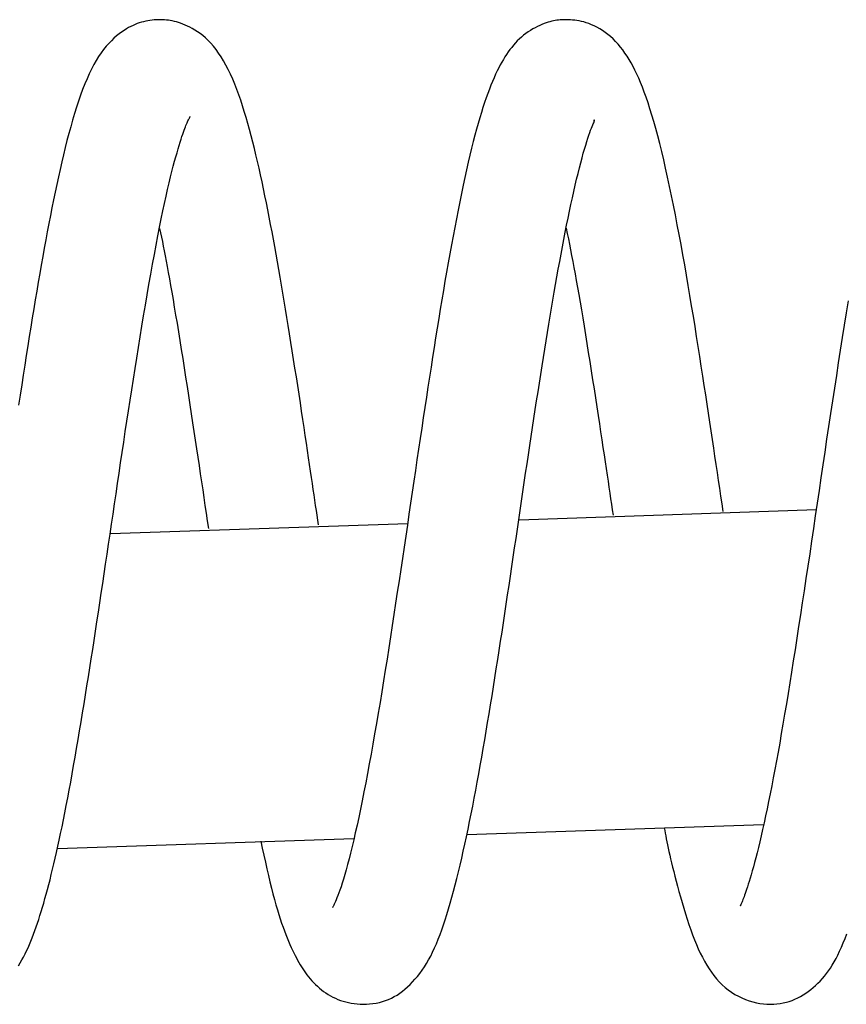
# Model space of a CAD drawing. Extents: x -22863 to 33405, y -2839 to 3925.
# Drawn here: x 12547 to 12574, y 1682 to 1713 of the extents above; entities that cross this region are included whole.
import ezdxf

# ---------------------------------------------------------------- set-up
doc = ezdxf.new("R2010")
doc.units = 0

msp = doc.modelspace()

# ---------------------------------------------------------------- linework, layer by layer
at = {"color": 7, "linetype": 'Continuous'}
for p, q in [((12572.683, 1697.359), (12563.174, 1697.036)), ((12559.619, 1696.915), (12550.111, 1696.592)), ((12561.506, 1686.973), (12570.991, 1687.296)), ((12548.417, 1686.529), (12557.887, 1686.85))]:
    msp.add_line(p, q, dxfattribs=at)
for points in [[(12556.762, 1696.881), (12556.74, 1697.034), (12556.717, 1697.188), (12556.694, 1697.345), (12556.671, 1697.504), (12556.647, 1697.669), (12556.622, 1697.839), (12556.596, 1698.016), (12556.569, 1698.201), (12556.54, 1698.395), (12556.51, 1698.598), (12556.479, 1698.81), (12556.446, 1699.03), (12556.412, 1699.259), (12556.377, 1699.495), (12556.34, 1699.74), (12556.302, 1699.992), (12556.263, 1700.252), (12556.223, 1700.517), (12556.181, 1700.788), (12556.139, 1701.063), (12556.096, 1701.339), (12556.053, 1701.618), (12556.01, 1701.896), (12555.967, 1702.172), (12555.924, 1702.447), (12555.881, 1702.719), (12555.838, 1702.988), (12555.796, 1703.255), (12555.753, 1703.519), (12555.71, 1703.781), (12555.668, 1704.04), (12555.625, 1704.296), (12555.582, 1704.55), (12555.539, 1704.801), (12555.495, 1705.049), (12555.452, 1705.295), (12555.408, 1705.539), (12555.364, 1705.781), (12555.32, 1706.02), (12555.276, 1706.257), (12555.232, 1706.492), (12555.187, 1706.725), (12555.142, 1706.955), (12555.096, 1707.183), (12555.051, 1707.409), (12555.004, 1707.633), (12554.957, 1707.854), (12554.909, 1708.073), (12554.861, 1708.289), (12554.811, 1708.502), (12554.761, 1708.713), (12554.71, 1708.921), (12554.659, 1709.126), (12554.606, 1709.328), (12554.553, 1709.526), (12554.499, 1709.721), (12554.444, 1709.913), (12554.389, 1710.101), (12554.332, 1710.285), (12554.273, 1710.465), (12554.213, 1710.641), (12554.151, 1710.812), (12554.086, 1710.978), (12554.019, 1711.139), (12553.95, 1711.294), (12553.878, 1711.443), (12553.803, 1711.586), (12553.726, 1711.723), (12553.648, 1711.852), (12553.567, 1711.974), (12553.485, 1712.087), (12553.401, 1712.192), (12553.316, 1712.289), (12553.231, 1712.377), (12553.145, 1712.457), (12553.059, 1712.53), (12552.973, 1712.596), (12552.889, 1712.655), (12552.806, 1712.709), (12552.726, 1712.756), (12552.647, 1712.799), (12552.571, 1712.837), (12552.497, 1712.87), (12552.425, 1712.9), (12552.354, 1712.926), (12552.286, 1712.948), (12552.218, 1712.968), (12552.153, 1712.985), (12552.088, 1712.999), (12552.024, 1713.012), (12551.961, 1713.022), (12551.897, 1713.03), (12551.834, 1713.035), (12551.771, 1713.039), (12551.707, 1713.04), (12551.642, 1713.04), (12551.576, 1713.037), (12551.509, 1713.032), (12551.442, 1713.026), (12551.374, 1713.016), (12551.305, 1713.005), (12551.237, 1712.992), (12551.168, 1712.976), (12551.101, 1712.958), (12551.033, 1712.937), (12550.966, 1712.914), (12550.899, 1712.887), (12550.831, 1712.857), (12550.762, 1712.824), (12550.691, 1712.786), (12550.619, 1712.743), (12550.544, 1712.695), (12550.466, 1712.642), (12550.387, 1712.584), (12550.305, 1712.519), (12550.223, 1712.448), (12550.139, 1712.369), (12550.056, 1712.284), (12549.973, 1712.191), (12549.892, 1712.09), (12549.811, 1711.98), (12549.732, 1711.863), (12549.655, 1711.737), (12549.579, 1711.602), (12549.505, 1711.46), (12549.432, 1711.309), (12549.36, 1711.151), (12549.29, 1710.984), (12549.221, 1710.809), (12549.154, 1710.626), (12549.088, 1710.437), (12549.023, 1710.241), (12548.96, 1710.039), (12548.898, 1709.831), (12548.838, 1709.618), (12548.778, 1709.4), (12548.72, 1709.178), (12548.663, 1708.952), (12548.607, 1708.723), (12548.552, 1708.49), (12548.498, 1708.253), (12548.445, 1708.014), (12548.393, 1707.771), (12548.341, 1707.526), (12548.29, 1707.277), (12548.239, 1707.027), (12548.189, 1706.773), (12548.139, 1706.517), (12548.09, 1706.258), (12548.041, 1705.996), (12547.992, 1705.731), (12547.943, 1705.464), (12547.895, 1705.193), (12547.847, 1704.919), (12547.8, 1704.642), (12547.752, 1704.361), (12547.705, 1704.077), (12547.657, 1703.79), (12547.61, 1703.499), (12547.562, 1703.204), (12547.514, 1702.906), (12547.467, 1702.604), (12547.419, 1702.298), (12547.37, 1701.988), (12547.322, 1701.674), (12547.273, 1701.356), (12547.224, 1701.034), (12547.174, 1700.708)], [(12569.7, 1697.307), (12569.663, 1697.554), (12569.627, 1697.802), (12569.59, 1698.052), (12569.553, 1698.303), (12569.515, 1698.557), (12569.477, 1698.814), (12569.439, 1699.074), (12569.399, 1699.34), (12569.358, 1699.61), (12569.317, 1699.885), (12569.275, 1700.165), (12569.231, 1700.451), (12569.187, 1700.741), (12569.142, 1701.037), (12569.096, 1701.337), (12569.049, 1701.642), (12569.001, 1701.953), (12568.952, 1702.267), (12568.902, 1702.586), (12568.851, 1702.907), (12568.8, 1703.232), (12568.747, 1703.558), (12568.693, 1703.885), (12568.639, 1704.213), (12568.583, 1704.541), (12568.527, 1704.869), (12568.47, 1705.196), (12568.412, 1705.522), (12568.353, 1705.845), (12568.293, 1706.166), (12568.233, 1706.483), (12568.172, 1706.797), (12568.111, 1707.107), (12568.049, 1707.411), (12567.987, 1707.71), (12567.924, 1708.002), (12567.861, 1708.286), (12567.798, 1708.561), (12567.735, 1708.827), (12567.672, 1709.082), (12567.609, 1709.326), (12567.546, 1709.559), (12567.484, 1709.78), (12567.422, 1709.991), (12567.36, 1710.191), (12567.298, 1710.38), (12567.238, 1710.558), (12567.178, 1710.726), (12567.118, 1710.883), (12567.059, 1711.031), (12567, 1711.17), (12566.941, 1711.301), (12566.881, 1711.425), (12566.82, 1711.543), (12566.758, 1711.657), (12566.694, 1711.766), (12566.627, 1711.871), (12566.559, 1711.973), (12566.489, 1712.072), (12566.416, 1712.166), (12566.341, 1712.256), (12566.263, 1712.342), (12566.183, 1712.423), (12566.101, 1712.498), (12566.016, 1712.569), (12565.929, 1712.634), (12565.841, 1712.694), (12565.753, 1712.749), (12565.664, 1712.798), (12565.576, 1712.842), (12565.49, 1712.881), (12565.405, 1712.915), (12565.323, 1712.943), (12565.243, 1712.967), (12565.167, 1712.986), (12565.093, 1713.001), (12565.021, 1713.013), (12564.953, 1713.022), (12564.887, 1713.029), (12564.824, 1713.033), (12564.764, 1713.037), (12564.706, 1713.039), (12564.65, 1713.039), (12564.596, 1713.038), (12564.543, 1713.036), (12564.49, 1713.032), (12564.437, 1713.027), (12564.384, 1713.02), (12564.33, 1713.012), (12564.274, 1713.002), (12564.218, 1712.99), (12564.16, 1712.975), (12564.1, 1712.958), (12564.037, 1712.938), (12563.973, 1712.915), (12563.905, 1712.888), (12563.835, 1712.857), (12563.762, 1712.823), (12563.688, 1712.785), (12563.613, 1712.743), (12563.538, 1712.698), (12563.463, 1712.65), (12563.39, 1712.598), (12563.318, 1712.543), (12563.249, 1712.485), (12563.183, 1712.425), (12563.119, 1712.361), (12563.057, 1712.295), (12562.997, 1712.227), (12562.939, 1712.156), (12562.883, 1712.083), (12562.828, 1712.008), (12562.775, 1711.931), (12562.723, 1711.852), (12562.672, 1711.769), (12562.622, 1711.683), (12562.572, 1711.594), (12562.523, 1711.5), (12562.474, 1711.4), (12562.425, 1711.296), (12562.375, 1711.185), (12562.325, 1711.068), (12562.275, 1710.945), (12562.224, 1710.816), (12562.174, 1710.68), (12562.123, 1710.537), (12562.071, 1710.388), (12562.02, 1710.232), (12561.969, 1710.069), (12561.917, 1709.899), (12561.865, 1709.722), (12561.813, 1709.536), (12561.76, 1709.343), (12561.708, 1709.14), (12561.655, 1708.929), (12561.601, 1708.709), (12561.548, 1708.48), (12561.494, 1708.242), (12561.44, 1707.996), (12561.385, 1707.743), (12561.331, 1707.483), (12561.277, 1707.218), (12561.223, 1706.948), (12561.17, 1706.675), (12561.116, 1706.398), (12561.064, 1706.118), (12561.011, 1705.835), (12560.959, 1705.549), (12560.908, 1705.26), (12560.857, 1704.969), (12560.806, 1704.676), (12560.756, 1704.38), (12560.705, 1704.081), (12560.656, 1703.781), (12560.606, 1703.478), (12560.557, 1703.172), (12560.507, 1702.865), (12560.458, 1702.554), (12560.409, 1702.241), (12560.36, 1701.926), (12560.31, 1701.608), (12560.261, 1701.287), (12560.211, 1700.964), (12560.161, 1700.638), (12560.111, 1700.309), (12560.061, 1699.977), (12560.011, 1699.643), (12559.96, 1699.306), (12559.91, 1698.965), (12559.859, 1698.623), (12559.809, 1698.277), (12559.758, 1697.93), (12559.706, 1697.58), (12559.655, 1697.228), (12559.603, 1696.875), (12559.55, 1696.52), (12559.498, 1696.164), (12559.444, 1695.807), (12559.391, 1695.449), (12559.337, 1695.091), (12559.282, 1694.732), (12559.228, 1694.374), (12559.173, 1694.015), (12559.118, 1693.658), (12559.063, 1693.301), (12559.007, 1692.945), (12558.952, 1692.591), (12558.896, 1692.239), (12558.84, 1691.89), (12558.784, 1691.543), (12558.728, 1691.199), (12558.671, 1690.86), (12558.614, 1690.524), (12558.557, 1690.193), (12558.5, 1689.867), (12558.443, 1689.548), (12558.386, 1689.235), (12558.328, 1688.929), (12558.272, 1688.63), (12558.215, 1688.34), (12558.158, 1688.059), (12558.103, 1687.788), (12558.047, 1687.526), (12557.993, 1687.275), (12557.939, 1687.035), (12557.887, 1686.806), (12557.835, 1686.589), (12557.785, 1686.385), (12557.737, 1686.194), (12557.69, 1686.015), (12557.645, 1685.849), (12557.601, 1685.696), (12557.559, 1685.554), (12557.519, 1685.425), (12557.482, 1685.308), (12557.446, 1685.202), (12557.412, 1685.108), (12557.381, 1685.024), (12557.352, 1684.951), (12557.325, 1684.888), (12557.302, 1684.834), (12557.281, 1684.788), (12557.263, 1684.75), (12557.248, 1684.72), (12557.237, 1684.696), (12557.228, 1684.678), (12557.222, 1684.665), (12557.218, 1684.656), (12557.216, 1684.651), (12557.214, 1684.648), (12557.214, 1684.647), (12557.214, 1684.647)], [(12547.171, 1682.78), (12547.227, 1682.871), (12547.28, 1682.964), (12547.33, 1683.059), (12547.38, 1683.156), (12547.427, 1683.255), (12547.474, 1683.356), (12547.519, 1683.46), (12547.564, 1683.566), (12547.607, 1683.676), (12547.65, 1683.787), (12547.693, 1683.902), (12547.734, 1684.019), (12547.775, 1684.139), (12547.816, 1684.262), (12547.856, 1684.388), (12547.897, 1684.517), (12547.936, 1684.65), (12547.976, 1684.786), (12548.016, 1684.926), (12548.056, 1685.07), (12548.096, 1685.219), (12548.136, 1685.373), (12548.177, 1685.531), (12548.218, 1685.695), (12548.26, 1685.864), (12548.302, 1686.039), (12548.344, 1686.22), (12548.387, 1686.407), (12548.43, 1686.6), (12548.473, 1686.801), (12548.517, 1687.008), (12548.562, 1687.222), (12548.607, 1687.443), (12548.652, 1687.671), (12548.698, 1687.906), (12548.744, 1688.148), (12548.79, 1688.396), (12548.838, 1688.652), (12548.885, 1688.913), (12548.933, 1689.181), (12548.981, 1689.454), (12549.029, 1689.731), (12549.077, 1690.012), (12549.125, 1690.295), (12549.173, 1690.581), (12549.22, 1690.867), (12549.267, 1691.154), (12549.313, 1691.441), (12549.359, 1691.729), (12549.405, 1692.018), (12549.451, 1692.308), (12549.496, 1692.6), (12549.541, 1692.893), (12549.587, 1693.188), (12549.632, 1693.485), (12549.678, 1693.785), (12549.724, 1694.086), (12549.77, 1694.39), (12549.817, 1694.696), (12549.863, 1695.004), (12549.909, 1695.315), (12549.956, 1695.628), (12550.003, 1695.943), (12550.05, 1696.261), (12550.097, 1696.581), (12550.144, 1696.903), (12550.192, 1697.227), (12550.239, 1697.552), (12550.288, 1697.879), (12550.336, 1698.207), (12550.385, 1698.537), (12550.434, 1698.867), (12550.484, 1699.198), (12550.534, 1699.53), (12550.584, 1699.864), (12550.635, 1700.198), (12550.686, 1700.533), (12550.738, 1700.869), (12550.79, 1701.206), (12550.842, 1701.543), (12550.895, 1701.881), (12550.948, 1702.219), (12551.002, 1702.557), (12551.056, 1702.895), (12551.112, 1703.233), (12551.168, 1703.571), (12551.225, 1703.908), (12551.282, 1704.242), (12551.34, 1704.573), (12551.398, 1704.899), (12551.456, 1705.219), (12551.513, 1705.53), (12551.57, 1705.833), (12551.626, 1706.124), (12551.681, 1706.403), (12551.735, 1706.67), (12551.787, 1706.924), (12551.838, 1707.166), (12551.888, 1707.396), (12551.937, 1707.613), (12551.984, 1707.817), (12552.031, 1708.009), (12552.076, 1708.188), (12552.119, 1708.355), (12552.161, 1708.511), (12552.201, 1708.654), (12552.239, 1708.787), (12552.275, 1708.91), (12552.309, 1709.021), (12552.341, 1709.124), (12552.37, 1709.216), (12552.397, 1709.3), (12552.422, 1709.376), (12552.446, 1709.445), (12552.467, 1709.506), (12552.487, 1709.562), (12552.506, 1709.613), (12552.525, 1709.659), (12552.542, 1709.701), (12552.558, 1709.74), (12552.574, 1709.774), (12552.588, 1709.805), (12552.601, 1709.832), (12552.613, 1709.856), (12552.623, 1709.876), (12552.632, 1709.893), (12552.638, 1709.906), (12552.643, 1709.917), (12552.647, 1709.925), (12552.65, 1709.93), (12552.652, 1709.934), (12552.653, 1709.937), (12552.653, 1709.939), (12552.654, 1709.94)], [(12554.914, 1686.764), (12554.963, 1686.54), (12555.013, 1686.316), (12555.062, 1686.095), (12555.112, 1685.878), (12555.161, 1685.667), (12555.209, 1685.461), (12555.258, 1685.264), (12555.305, 1685.076), (12555.353, 1684.899), (12555.4, 1684.731), (12555.446, 1684.572), (12555.492, 1684.423), (12555.538, 1684.281), (12555.583, 1684.146), (12555.628, 1684.018), (12555.672, 1683.897), (12555.716, 1683.781), (12555.76, 1683.67), (12555.804, 1683.564), (12555.846, 1683.463), (12555.889, 1683.367), (12555.931, 1683.276), (12555.972, 1683.189), (12556.013, 1683.107), (12556.053, 1683.029), (12556.092, 1682.954), (12556.132, 1682.883), (12556.173, 1682.814), (12556.213, 1682.748), (12556.256, 1682.682), (12556.299, 1682.618), (12556.344, 1682.555), (12556.392, 1682.491), (12556.442, 1682.427), (12556.494, 1682.364), (12556.548, 1682.302), (12556.605, 1682.241), (12556.664, 1682.181), (12556.725, 1682.123), (12556.789, 1682.066), (12556.856, 1682.012), (12556.925, 1681.96), (12556.997, 1681.911), (12557.07, 1681.864), (12557.146, 1681.82), (12557.223, 1681.778), (12557.302, 1681.74), (12557.383, 1681.705), (12557.465, 1681.673), (12557.548, 1681.645), (12557.634, 1681.62), (12557.721, 1681.599), (12557.81, 1681.581), (12557.902, 1681.568), (12557.996, 1681.558), (12558.093, 1681.552), (12558.193, 1681.55), (12558.294, 1681.553), (12558.397, 1681.56), (12558.501, 1681.571), (12558.605, 1681.587), (12558.707, 1681.608), (12558.808, 1681.634), (12558.907, 1681.666), (12559.002, 1681.702), (12559.095, 1681.744), (12559.185, 1681.791), (12559.272, 1681.843), (12559.358, 1681.9), (12559.443, 1681.963), (12559.525, 1682.03), (12559.607, 1682.102), (12559.688, 1682.179), (12559.768, 1682.261), (12559.847, 1682.348), (12559.925, 1682.439), (12560.001, 1682.536), (12560.075, 1682.637), (12560.147, 1682.743), (12560.217, 1682.854), (12560.284, 1682.97), (12560.348, 1683.091), (12560.411, 1683.217), (12560.472, 1683.348), (12560.532, 1683.485), (12560.59, 1683.627), (12560.647, 1683.774), (12560.703, 1683.928), (12560.759, 1684.087), (12560.814, 1684.252), (12560.869, 1684.423), (12560.923, 1684.6), (12560.976, 1684.782), (12561.03, 1684.97), (12561.083, 1685.164), (12561.135, 1685.364), (12561.187, 1685.569), (12561.239, 1685.78), (12561.29, 1685.996), (12561.341, 1686.216), (12561.392, 1686.442), (12561.442, 1686.672), (12561.492, 1686.907), (12561.542, 1687.146), (12561.592, 1687.389), (12561.641, 1687.635), (12561.691, 1687.885), (12561.74, 1688.139), (12561.788, 1688.396), (12561.837, 1688.656), (12561.885, 1688.92), (12561.933, 1689.186), (12561.981, 1689.456), (12562.029, 1689.728), (12562.076, 1690.003), (12562.123, 1690.28), (12562.17, 1690.559), (12562.217, 1690.841), (12562.263, 1691.125), (12562.31, 1691.411), (12562.356, 1691.698), (12562.402, 1691.987), (12562.447, 1692.278), (12562.493, 1692.57), (12562.538, 1692.864), (12562.584, 1693.159), (12562.629, 1693.454), (12562.674, 1693.751), (12562.719, 1694.049), (12562.764, 1694.347), (12562.809, 1694.646), (12562.854, 1694.945), (12562.899, 1695.245), (12562.944, 1695.545), (12562.988, 1695.846), (12563.033, 1696.146), (12563.077, 1696.447), (12563.121, 1696.747), (12563.165, 1697.047), (12563.209, 1697.346), (12563.253, 1697.645), (12563.297, 1697.943), (12563.341, 1698.24), (12563.385, 1698.536), (12563.429, 1698.831), (12563.473, 1699.124), (12563.517, 1699.416), (12563.561, 1699.707), (12563.605, 1699.996), (12563.649, 1700.283), (12563.693, 1700.568), (12563.737, 1700.852), (12563.78, 1701.133), (12563.823, 1701.412), (12563.866, 1701.689), (12563.909, 1701.964), (12563.951, 1702.236), (12563.994, 1702.506), (12564.037, 1702.773), (12564.08, 1703.038), (12564.123, 1703.301), (12564.166, 1703.56), (12564.21, 1703.818), (12564.254, 1704.072), (12564.297, 1704.324), (12564.341, 1704.573), (12564.385, 1704.82), (12564.429, 1705.064), (12564.473, 1705.305), (12564.518, 1705.544), (12564.562, 1705.78), (12564.607, 1706.013), (12564.651, 1706.242), (12564.696, 1706.468), (12564.742, 1706.691), (12564.787, 1706.911), (12564.833, 1707.126), (12564.879, 1707.337), (12564.925, 1707.543), (12564.971, 1707.743), (12565.016, 1707.936), (12565.061, 1708.121), (12565.105, 1708.297), (12565.147, 1708.464), (12565.189, 1708.621), (12565.229, 1708.768), (12565.268, 1708.904), (12565.305, 1709.03), (12565.34, 1709.146), (12565.373, 1709.252), (12565.405, 1709.347), (12565.434, 1709.432), (12565.461, 1709.507), (12565.486, 1709.571), (12565.509, 1709.627), (12565.528, 1709.674), (12565.545, 1709.714), (12565.56, 1709.746), (12565.571, 1709.772), (12565.579, 1709.791), (12565.583, 1709.806), (12565.585, 1709.816), (12565.585, 1709.822), (12565.582, 1709.825), (12565.578, 1709.825), (12565.572, 1709.823), (12565.566, 1709.82), (12565.559, 1709.816)], [(12564.681, 1706.372), (12564.716, 1706.202), (12564.75, 1706.031), (12564.784, 1705.857), (12564.819, 1705.68), (12564.854, 1705.498), (12564.89, 1705.31), (12564.927, 1705.115), (12564.965, 1704.912), (12565.003, 1704.699), (12565.043, 1704.477), (12565.083, 1704.246), (12565.125, 1704.007), (12565.167, 1703.758), (12565.21, 1703.501), (12565.253, 1703.236), (12565.298, 1702.963), (12565.343, 1702.682), (12565.389, 1702.396), (12565.435, 1702.105), (12565.481, 1701.812), (12565.526, 1701.519), (12565.571, 1701.228), (12565.616, 1700.94), (12565.659, 1700.657), (12565.701, 1700.381), (12565.742, 1700.113), (12565.782, 1699.853), (12565.821, 1699.601), (12565.858, 1699.358), (12565.893, 1699.123), (12565.927, 1698.897), (12565.96, 1698.681), (12565.99, 1698.473), (12566.02, 1698.275), (12566.048, 1698.083), (12566.076, 1697.897), (12566.102, 1697.717), (12566.128, 1697.539), (12566.153, 1697.365), (12566.179, 1697.191)], [(12551.683, 1706.358), (12551.711, 1706.221), (12551.74, 1706.083), (12551.769, 1705.942), (12551.798, 1705.797), (12551.828, 1705.645), (12551.859, 1705.487), (12551.891, 1705.32), (12551.925, 1705.143), (12551.959, 1704.954), (12551.995, 1704.754), (12552.033, 1704.543), (12552.071, 1704.321), (12552.111, 1704.088), (12552.152, 1703.845), (12552.194, 1703.592), (12552.238, 1703.329), (12552.282, 1703.057), (12552.327, 1702.777), (12552.373, 1702.491), (12552.419, 1702.199), (12552.466, 1701.905), (12552.512, 1701.608), (12552.558, 1701.312), (12552.604, 1701.017), (12552.649, 1700.725), (12552.693, 1700.435), (12552.737, 1700.15), (12552.78, 1699.868), (12552.822, 1699.59), (12552.863, 1699.315), (12552.904, 1699.045), (12552.943, 1698.779), (12552.982, 1698.517), (12553.021, 1698.26), (12553.058, 1698.006), (12553.095, 1697.754), (12553.132, 1697.505), (12553.169, 1697.257), (12553.205, 1697.011), (12553.241, 1696.765)], [(12573.701, 1704.051), (12573.637, 1703.664), (12573.573, 1703.27), (12573.509, 1702.871), (12573.445, 1702.47), (12573.382, 1702.066), (12573.319, 1701.661), (12573.256, 1701.255), (12573.194, 1700.847), (12573.132, 1700.439), (12573.07, 1700.029), (12573.009, 1699.62), (12572.948, 1699.21), (12572.887, 1698.8), (12572.826, 1698.39), (12572.766, 1697.981), (12572.706, 1697.573), (12572.646, 1697.167), (12572.586, 1696.762), (12572.527, 1696.359), (12572.467, 1695.958), (12572.408, 1695.561), (12572.348, 1695.166), (12572.289, 1694.775), (12572.23, 1694.388), (12572.172, 1694.005), (12572.114, 1693.628), (12572.056, 1693.255), (12571.999, 1692.889), (12571.942, 1692.528), (12571.886, 1692.174), (12571.83, 1691.827), (12571.775, 1691.487), (12571.72, 1691.154), (12571.666, 1690.829), (12571.612, 1690.512), (12571.559, 1690.204), (12571.507, 1689.904), (12571.455, 1689.613), (12571.403, 1689.331), (12571.352, 1689.056), (12571.302, 1688.79), (12571.252, 1688.531), (12571.202, 1688.28), (12571.153, 1688.036), (12571.105, 1687.8), (12571.057, 1687.572), (12571.009, 1687.352), (12570.963, 1687.141), (12570.917, 1686.939), (12570.872, 1686.746), (12570.829, 1686.564), (12570.786, 1686.392), (12570.745, 1686.231), (12570.706, 1686.081), (12570.667, 1685.941), (12570.631, 1685.811), (12570.596, 1685.691), (12570.563, 1685.58), (12570.532, 1685.478), (12570.502, 1685.385), (12570.475, 1685.299), (12570.45, 1685.222), (12570.427, 1685.152), (12570.405, 1685.089), (12570.385, 1685.032), (12570.367, 1684.982), (12570.35, 1684.936), (12570.334, 1684.896), (12570.32, 1684.86), (12570.306, 1684.829), (12570.294, 1684.802), (12570.284, 1684.778), (12570.275, 1684.759), (12570.267, 1684.742), (12570.261, 1684.729), (12570.257, 1684.719), (12570.254, 1684.711), (12570.253, 1684.706), (12570.253, 1684.703), (12570.254, 1684.701), (12570.255, 1684.701), (12570.258, 1684.702), (12570.261, 1684.704), (12570.264, 1684.706)], [(12567.813, 1687.189), (12567.83, 1687.104), (12567.846, 1687.018), (12567.863, 1686.93), (12567.881, 1686.839), (12567.9, 1686.746), (12567.92, 1686.648), (12567.942, 1686.544), (12567.966, 1686.435), (12567.992, 1686.32), (12568.02, 1686.197), (12568.05, 1686.068), (12568.083, 1685.932), (12568.118, 1685.789), (12568.156, 1685.64), (12568.196, 1685.484), (12568.24, 1685.321), (12568.286, 1685.152), (12568.334, 1684.979), (12568.385, 1684.802), (12568.438, 1684.623), (12568.493, 1684.445), (12568.549, 1684.268), (12568.606, 1684.095), (12568.664, 1683.927), (12568.723, 1683.766), (12568.782, 1683.611), (12568.843, 1683.463), (12568.906, 1683.32), (12568.97, 1683.183), (12569.036, 1683.051), (12569.104, 1682.925), (12569.175, 1682.803), (12569.249, 1682.685), (12569.326, 1682.572), (12569.406, 1682.464), (12569.49, 1682.361), (12569.577, 1682.263), (12569.669, 1682.171), (12569.764, 1682.085), (12569.864, 1682.005), (12569.968, 1681.931), (12570.076, 1681.864), (12570.187, 1681.803), (12570.3, 1681.748), (12570.415, 1681.7), (12570.531, 1681.659), (12570.647, 1681.624), (12570.762, 1681.595), (12570.876, 1681.574), (12570.988, 1681.558), (12571.099, 1681.549), (12571.208, 1681.546), (12571.315, 1681.549), (12571.42, 1681.557), (12571.523, 1681.57), (12571.623, 1681.589), (12571.72, 1681.612), (12571.815, 1681.64), (12571.907, 1681.673), (12571.997, 1681.71), (12572.086, 1681.751), (12572.172, 1681.796), (12572.256, 1681.845), (12572.339, 1681.899), (12572.421, 1681.955), (12572.5, 1682.016), (12572.579, 1682.079), (12572.655, 1682.147), (12572.729, 1682.217), (12572.802, 1682.291), (12572.872, 1682.367), (12572.939, 1682.447), (12573.005, 1682.53), (12573.068, 1682.617), (12573.13, 1682.707), (12573.19, 1682.803), (12573.249, 1682.904), (12573.308, 1683.01), (12573.366, 1683.123), (12573.424, 1683.244), (12573.482, 1683.372), (12573.54, 1683.508), (12573.598, 1683.651), (12573.657, 1683.803)]]:
    msp.add_lwpolyline(points, dxfattribs=at)

doc.saveas('drawing.dxf')
